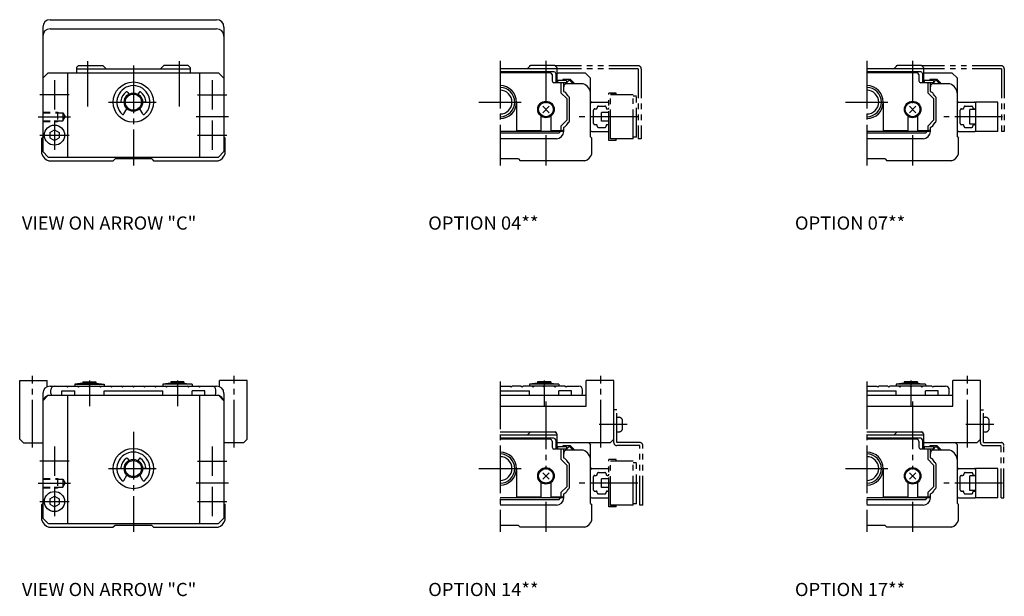
# Model space of a CAD drawing. Extents: x -51 to 483, y -35 to 431.
# Drawn here: x 169 to 438, y -35 to 122 of the extents above; entities that cross this region are included whole.
import ezdxf

# ---------------------------------------------------------------- set-up
doc = ezdxf.new("R2010")
doc.units = 0
for name, pattern in [('CENTER', [17.5, 13, -1.5, 1.5, -1.5]), ('DASHED', [3.5, 2, -1.5]), ('PHANTOM', [15.5, 8, -1.5, 1.5, -1.5, 1.5, -1.5])]:
    doc.linetypes.add(name, pattern=pattern)
doc.layers.get('0').update_dxf_attribs({"linetype": 'CONTINUOUS'})

msp = doc.modelspace()

# ---------------------------------------------------------------- linework, layer by layer
at = {"color": 7, "linetype": 'CONTINUOUS'}
for p, q in [((177.3, 122.5), (222.7, 122.5)), ((175.3, 120.5), (175.3, 86.5)), ((177.3, 120), (222.7, 120)), ((224.7, 120.5), (224.7, 86.5)), ((176.8, 108), (175.3, 106.5)), ((176.8, 108), (223.2, 108)), ((182, 108), (182, 85)), ((184.5, 109.45), (185.05, 110)), ((184.5, 109.45), (184.5, 108)), ((184.5, 109.1), (215.5, 109.1)), ((185.05, 110), (191.7, 110)), ((191.7, 110), (192.6, 109.1)), ((208.3, 110), (207.4, 109.1)), ((214.95, 110), (208.3, 110)), ((215.5, 109.45), (214.95, 110)), ((215.5, 109.45), (215.5, 108)), ((218, 108), (218, 85)), ((223.2, 108), (224.7, 106.5)), ((315.5, 109.1), (300, 109.1)), ((314.7, 108.3), (300, 108.3)), ((313.7, 108), (300, 108)), ((308.3, 110), (307.4, 109.1)), ((314.95, 110), (308.3, 110)), ((314.2, 107.5), (314.2, 105.8)), ((315.5, 109.45), (314.95, 110)), ((315.2, 107.8), (315.2, 105.3)), ((315.5, 109.45), (315.5, 105.3)), ((315.5, 108), (323.2, 108)), ((323.2, 108), (324.7, 106.5)), ((415.5, 109.1), (400, 109.1)), ((414.7, 108.3), (400, 108.3)), ((413.7, 108), (400, 108)), ((408.3, 110), (407.4, 109.1)), ((414.95, 110), (408.3, 110)), ((414.2, 107.5), (414.2, 105.8)), ((415.5, 109.45), (414.95, 110)), ((415.2, 107.8), (415.2, 105.3)), ((415.5, 109.45), (415.5, 105.3)), ((415.5, 108), (423.2, 108)), ((423.2, 108), (424.7, 106.5)), ((318.15, 105.3), (314.7, 105.3)), ((315.65, 105.9), (315.65, 105.3)), ((318.15, 105.9), (315.65, 105.9)), ((316.7, 102.46), (316.7, 105.3)), ((319.17, 106.2), (317.15, 106.2)), ((317.15, 106.2), (317.15, 105.9)), ((317.35, 102.93), (317.35, 105.3)), ((322.64, 105), (317.82, 105)), ((318.15, 105.9), (318.15, 105.3)), ((318.15, 105.3), (318.75, 105.9)), ((319.05, 105.9), (318.75, 105.9)), ((319.05, 105.9), (319.95, 105)), ((319.17, 106.2), (320.16, 105.21)), ((320.16, 105.21), (319.95, 105)), ((324.7, 90.5), (324.7, 106.5)), ((418.15, 105.3), (414.7, 105.3)), ((415.65, 105.9), (415.65, 105.3)), ((418.15, 105.9), (415.65, 105.9)), ((416.7, 102.46), (416.7, 105.3)), ((419.17, 106.2), (417.15, 106.2)), ((417.15, 106.2), (417.15, 105.9)), ((417.35, 102.93), (417.35, 105.3)), ((422.64, 105), (417.82, 105)), ((418.15, 105.9), (418.15, 105.3)), ((418.15, 105.3), (418.75, 105.9)), ((419.05, 105.9), (418.75, 105.9)), ((419.05, 105.9), (419.95, 105)), ((419.17, 106.2), (420.16, 105.21)), ((420.16, 105.21), (419.95, 105)), ((424.7, 90.5), (424.7, 106.5)), ((198.46, 102.67), (198.75, 102.17)), ((201.54, 102.67), (201.25, 102.17)), ((318.2, 100.96), (316.7, 102.46)), ((418.2, 100.96), (416.7, 102.46)), ((196.91, 100), (197.5, 100)), ((203.09, 100), (202.5, 100)), ((304.5, 100), (304.5, 92.2)), ((318.2, 100.96), (318.2, 95.04)), ((318.53, 101.62), (318.47, 101.69)), ((318.53, 101.62), (318.55, 101.62)), ((318.85, 101.32), (318.85, 94.68)), ((404.5, 100), (404.5, 92.2)), ((418.2, 100.96), (418.2, 95.04)), ((418.53, 101.62), (418.47, 101.69)), ((418.53, 101.62), (418.55, 101.62)), ((418.85, 101.32), (418.85, 94.68)), ((197.41, 96.76), (198.25, 98.21)), ((202.59, 96.76), (201.75, 98.21)), ((311.62, 98.88), (313.38, 97.12)), ((311.62, 97.12), (313.38, 98.88)), ((411.62, 98.88), (413.38, 97.12)), ((411.62, 97.12), (413.38, 98.88)), ((311.15, 96.2), (311.15, 92.2)), ((313.85, 96.2), (313.85, 92.2)), ((318.2, 95.04), (316.7, 93.54)), ((318.53, 94.38), (318.47, 94.31)), ((318.53, 94.38), (318.55, 94.38)), ((411.15, 96.2), (411.15, 92.2)), ((413.85, 96.2), (413.85, 92.2)), ((418.2, 95.04), (416.7, 93.54)), ((418.53, 94.38), (418.47, 94.31)), ((418.53, 94.38), (418.55, 94.38)), ((177.25, 91.72), (178.5, 92.44)), ((177.25, 91.72), (177.25, 90.28)), ((178.5, 92.44), (179.75, 91.72)), ((179.75, 91.72), (179.75, 90.28)), ((316.9, 92), (300, 92)), ((316, 91.5), (300, 91.5)), ((311.15, 92.2), (304.5, 92.2)), ((316.85, 92.2), (313.85, 92.2)), ((316, 91.5), (316.5, 92)), ((316.7, 92.2), (316.7, 93.54)), ((316.9, 92), (317.2, 92.3)), ((317.2, 92.34), (317.2, 92.3)), ((317.35, 92), (317.35, 93.07)), ((416.9, 92), (400, 92)), ((416, 91.5), (400, 91.5)), ((411.15, 92.2), (404.5, 92.2)), ((416.85, 92.2), (413.85, 92.2)), ((416, 91.5), (416.5, 92)), ((416.7, 92.2), (416.7, 93.54)), ((416.9, 92), (417.2, 92.3)), ((417.2, 92.34), (417.2, 92.3)), ((417.35, 92), (417.35, 93.07)), ((175, 85.91), (175, 90.2)), ((175.3, 90.5), (175.01, 90.21)), ((177.25, 90.28), (178.5, 89.56)), ((178.5, 89.56), (179.75, 90.28)), ((224.7, 90.5), (225, 90.2)), ((225, 85.91), (225, 90.2)), ((315.35, 90), (300, 90)), ((324.7, 90.5), (325, 90.2)), ((325, 85.91), (325, 90.2)), ((415.35, 90), (400, 90)), ((424.7, 90.5), (425, 90.2)), ((425, 85.91), (425, 90.2)), ((176.8, 85), (175.3, 86.5)), ((223.2, 85), (224.7, 86.5)), ((176.8, 85), (223.2, 85)), ((176.91, 84), (194.5, 84)), ((195, 84.5), (194.5, 84)), ((205, 84.5), (195, 84.5)), ((205, 84.5), (205.5, 84)), ((205.5, 84), (223.09, 84)), ((305, 84.5), (300, 84.5)), ((305, 84.5), (305.5, 84)), ((323.09, 84), (305.5, 84)), ((405, 84.5), (400, 84.5)), ((405, 84.5), (405.5, 84)), ((423.09, 84), (405.5, 84)), ((169, 8), (169, 24)), ((169, 24), (176.5, 24)), ((176.5, 22.33), (176.5, 24)), ((177.3, 22.5), (222.7, 22.5)), ((182, 22.2), (181.7, 22.5)), ((182, 22.2), (182.3, 22.5)), ((186.2, 23.3), (184, 23.05)), ((184, 23.05), (184, 22.5)), ((184, 23.05), (192, 23.05)), ((185, 22.2), (184.7, 22.5)), ((185, 22.2), (185.3, 22.5)), ((186.2, 23.7), (186.2, 23.3)), ((186.2, 23.7), (189.8, 23.7)), ((186.2, 23.3), (189.8, 23.3)), ((188, 22.2), (187.7, 22.5)), ((188, 22.2), (188.3, 22.5)), ((189.8, 23.7), (189.8, 23.3)), ((189.8, 23.3), (192, 23.05)), ((191, 22.2), (190.7, 22.5)), ((191, 22.2), (191.3, 22.5)), ((192, 23.05), (192, 22.5)), ((194, 22.2), (193.7, 22.5)), ((194, 22.2), (194.3, 22.5)), ((197, 22.2), (196.7, 22.5)), ((197, 22.2), (197.3, 22.5)), ((200, 22.2), (199.7, 22.5)), ((200, 22.2), (200.3, 22.5)), ((203, 22.2), (202.7, 22.5)), ((203, 22.2), (203.3, 22.5)), ((206, 22.2), (205.7, 22.5)), ((206, 22.2), (206.3, 22.5)), ((210.2, 23.3), (208, 23.05)), ((216, 23.05), (208, 23.05)), ((208, 23.05), (208, 22.5)), ((209, 22.2), (208.7, 22.5)), ((209, 22.2), (209.3, 22.5)), ((213.8, 23.7), (210.2, 23.7)), ((210.2, 23.7), (210.2, 23.3)), ((213.8, 23.3), (210.2, 23.3)), ((212, 22.2), (211.7, 22.5)), ((212, 22.2), (212.3, 22.5)), ((213.8, 23.7), (213.8, 23.3)), ((213.8, 23.3), (216, 23.05)), ((215, 22.2), (214.7, 22.5)), ((215, 22.2), (215.3, 22.5)), ((216, 23.05), (216, 22.5)), ((223.5, 22.33), (223.5, 24)), ((231, 24), (223.5, 24)), ((231, 8), (231, 24)), ((300, 22.2), (300.3, 22.5)), ((300.3, 22.5), (302.7, 22.5)), ((303, 22.2), (302.7, 22.5)), ((303, 22.2), (303.3, 22.5)), ((305.7, 22.5), (303.3, 22.5)), ((306, 22.2), (305.7, 22.5)), ((306, 22.2), (306.3, 22.5)), ((317.7, 22.5), (306.3, 22.5)), ((310.2, 23.3), (308, 23.05)), ((316, 23.05), (308, 23.05)), ((308, 23.05), (308, 22.5)), ((309, 22.2), (308.7, 22.5)), ((309, 22.2), (309.3, 22.5)), ((313.8, 23.7), (310.2, 23.7)), ((310.2, 23.7), (310.2, 23.3)), ((313.8, 23.3), (310.2, 23.3)), ((312, 22.2), (311.7, 22.5)), ((312, 22.2), (312.3, 22.5)), ((313.8, 23.7), (313.8, 23.3)), ((313.8, 23.3), (316, 23.05)), ((315, 22.2), (314.7, 22.5)), ((315, 22.2), (315.3, 22.5)), ((316, 23.05), (316, 22.5)), ((323.5, 17), (323.5, 24)), ((331, 24), (323.5, 24)), ((331, 8), (331, 24)), ((400, 22.2), (400.3, 22.5)), ((400.3, 22.5), (402.7, 22.5)), ((403, 22.2), (402.7, 22.5)), ((403, 22.2), (403.3, 22.5)), ((405.7, 22.5), (403.3, 22.5)), ((406, 22.2), (405.7, 22.5)), ((406, 22.2), (406.3, 22.5)), ((417.7, 22.5), (406.3, 22.5)), ((410.2, 23.3), (408, 23.05)), ((416, 23.05), (408, 23.05)), ((408, 23.05), (408, 22.5)), ((409, 22.2), (408.7, 22.5)), ((409, 22.2), (409.3, 22.5)), ((413.8, 23.7), (410.2, 23.7)), ((410.2, 23.7), (410.2, 23.3)), ((413.8, 23.3), (410.2, 23.3)), ((412, 22.2), (411.7, 22.5)), ((412, 22.2), (412.3, 22.5)), ((413.8, 23.7), (413.8, 23.3)), ((413.8, 23.3), (416, 23.05)), ((415, 22.2), (414.7, 22.5)), ((415, 22.2), (415.3, 22.5)), ((416, 23.05), (416, 22.5)), ((423.5, 17), (423.5, 24)), ((431, 24), (423.5, 24)), ((431, 8), (431, 24)), ((175.3, 20.5), (175.3, -13.5)), ((176.8, 20), (175.3, 18.5)), ((176.8, 20), (223.2, 20)), ((182, 20), (182, -15)), ((218, 20), (218, -15)), ((223.2, 20), (224.7, 18.5)), ((224.7, 20.5), (224.7, -13.5)), ((300, 20), (323.5, 20)), ((400, 20), (423.5, 20)), ((300, 17), (323.5, 17)), ((400, 17), (423.5, 17)), ((300, 10), (315, 10)), ((315.5, 9.1), (300, 9.1)), ((314.7, 8.3), (300, 8.3)), ((308.3, 10), (307.4, 9.1)), ((315.5, 9.45), (314.95, 10)), ((315.5, 9.5), (315.5, 5.3)), ((400, 10), (415, 10)), ((415.5, 9.1), (400, 9.1)), ((414.7, 8.3), (400, 8.3)), ((408.3, 10), (407.4, 9.1)), ((415.5, 9.45), (414.95, 10)), ((415.5, 9.5), (415.5, 5.3)), ((169, 8), (170, 7)), ((170, 7), (175.3, 7)), ((230, 7), (224.7, 7)), ((231, 8), (230, 7)), ((313.7, 8), (300, 8)), ((314.2, 7.5), (314.2, 5.8)), ((315.2, 7.8), (315.2, 5.3)), ((330, 7), (315.5, 7)), ((315.65, 5.9), (315.65, 5.3)), ((318.15, 5.9), (315.65, 5.9)), ((319.17, 6.2), (317.15, 6.2)), ((317.15, 6.2), (317.15, 5.9)), ((318.15, 5.9), (318.15, 5.3)), ((318.15, 5.3), (318.75, 5.9)), ((319.05, 5.9), (318.75, 5.9)), ((319.05, 5.9), (319.95, 5)), ((319.17, 6.2), (320.16, 5.21)), ((324.2, 7), (324.7, 6.5)), ((324.7, -9.5), (324.7, 6.5)), ((331, 8), (330, 7)), ((413.7, 8), (400, 8)), ((414.2, 7.5), (414.2, 5.8)), ((415.2, 7.8), (415.2, 5.3)), ((430, 7), (415.5, 7)), ((415.65, 5.9), (415.65, 5.3)), ((418.15, 5.9), (415.65, 5.9)), ((419.17, 6.2), (417.15, 6.2)), ((417.15, 6.2), (417.15, 5.9)), ((418.15, 5.9), (418.15, 5.3)), ((418.15, 5.3), (418.75, 5.9)), ((419.05, 5.9), (418.75, 5.9)), ((419.05, 5.9), (419.95, 5)), ((419.17, 6.2), (420.16, 5.21)), ((424.2, 7), (424.7, 6.5)), ((424.7, -9.5), (424.7, 6.5)), ((431, 8), (430, 7)), ((318.15, 5.3), (314.7, 5.3)), ((316.7, 2.46), (316.7, 5.3)), ((317.35, 2.93), (317.35, 5.3)), ((322.64, 5), (317.82, 5)), ((320.16, 5.21), (319.95, 5)), ((418.15, 5.3), (414.7, 5.3)), ((416.7, 2.46), (416.7, 5.3)), ((417.35, 2.93), (417.35, 5.3)), ((422.64, 5), (417.82, 5)), ((420.16, 5.21), (419.95, 5)), ((196.91, 0), (197.5, 0)), ((198.46, 2.67), (198.75, 2.17)), ((201.54, 2.67), (201.25, 2.17)), ((203.09, 0), (202.5, 0)), ((304.5, 0), (304.5, -7.8)), ((318.2, 0.96), (316.7, 2.46)), ((318.2, 0.96), (318.2, -4.96)), ((318.53, 1.62), (318.47, 1.69)), ((318.53, 1.62), (318.55, 1.62)), ((318.85, 1.32), (318.85, -5.32)), ((404.5, 0), (404.5, -7.8)), ((418.2, 0.96), (416.7, 2.46)), ((418.2, 0.96), (418.2, -4.96)), ((418.53, 1.62), (418.47, 1.69)), ((418.53, 1.62), (418.55, 1.62)), ((418.85, 1.32), (418.85, -5.32)), ((197.41, -3.24), (198.25, -1.79)), ((202.59, -3.24), (201.75, -1.79)), ((311.62, -1.12), (313.38, -2.88)), ((311.62, -2.88), (313.38, -1.12)), ((411.62, -1.12), (413.38, -2.88)), ((411.62, -2.88), (413.38, -1.12)), ((311.15, -3.8), (311.15, -7.8)), ((313.85, -3.8), (313.85, -7.8)), ((318.2, -4.96), (316.7, -6.46)), ((411.15, -3.8), (411.15, -7.8)), ((413.85, -3.8), (413.85, -7.8)), ((418.2, -4.96), (416.7, -6.46)), ((177.25, -8.28), (178.5, -7.56)), ((178.5, -7.56), (179.75, -8.28)), ((316.9, -8), (300, -8)), ((311.15, -7.8), (304.5, -7.8)), ((316.85, -7.8), (313.85, -7.8)), ((316, -8.5), (316.5, -8)), ((316.7, -7.8), (316.7, -6.46)), ((316.9, -8), (317.2, -7.7)), ((317.2, -7.66), (317.2, -7.7)), ((317.35, -8), (317.35, -6.93)), ((318.53, -5.62), (318.47, -5.69)), ((318.53, -5.62), (318.55, -5.62)), ((416.9, -8), (400, -8)), ((411.15, -7.8), (404.5, -7.8)), ((416.85, -7.8), (413.85, -7.8)), ((416, -8.5), (416.5, -8)), ((416.7, -7.8), (416.7, -6.46)), ((416.9, -8), (417.2, -7.7)), ((417.2, -7.66), (417.2, -7.7)), ((417.35, -8), (417.35, -6.93)), ((418.53, -5.62), (418.47, -5.69)), ((418.53, -5.62), (418.55, -5.62)), ((175, -14.09), (175, -9.8)), ((175.3, -9.5), (175.01, -9.79)), ((177.25, -8.28), (177.25, -9.72)), ((177.25, -9.72), (178.5, -10.44)), ((178.5, -10.44), (179.75, -9.72)), ((179.75, -8.28), (179.75, -9.72)), ((224.7, -9.5), (225, -9.8)), ((225, -14.09), (225, -9.8)), ((316, -8.5), (300, -8.5)), ((315.35, -10), (300, -10)), ((324.7, -9.5), (325, -9.8)), ((325, -14.09), (325, -9.8)), ((416, -8.5), (400, -8.5)), ((415.35, -10), (400, -10)), ((424.7, -9.5), (425, -9.8)), ((425, -14.09), (425, -9.8)), ((176.8, -15), (175.3, -13.5)), ((176.8, -15), (223.2, -15)), ((176.91, -16), (194.5, -16)), ((195, -15.5), (194.5, -16)), ((205, -15.5), (195, -15.5)), ((205, -15.5), (205.5, -16)), ((205.5, -16), (223.09, -16)), ((223.2, -15), (224.7, -13.5)), ((305, -15.5), (300, -15.5)), ((305, -15.5), (305.5, -16)), ((323.09, -16), (305.5, -16)), ((405, -15.5), (400, -15.5)), ((405, -15.5), (405.5, -16)), ((423.09, -16), (405.5, -16))]:
    msp.add_line(p, q, dxfattribs=at)
at = {"color": 7, "linetype": 'CENTER'}
for p, q in [((187.5, 111.16), (187.5, 98.77)), ((212.5, 111.16), (212.5, 98.77)), ((300, 111.27), (300, 82.73)), ((312.5, 111.27), (312.5, 99.71)), ((400, 111.27), (400, 82.73)), ((412.5, 111.27), (412.5, 99.71)), ((200, 110), (200, 82.73)), ((178.5, 106.02), (178.5, 97.98)), ((221.5, 106.02), (221.5, 97.98)), ((182.52, 102), (174.48, 102)), ((193.23, 100), (206.77, 100)), ((217.48, 102), (225.52, 102)), ((294.23, 100), (305.77, 100)), ((394.23, 100), (405.77, 100)), ((174.03, 96), (182.88, 96)), ((178.5, 95.02), (178.5, 86.98)), ((225.97, 96), (217.12, 96)), ((221.5, 95.02), (221.5, 86.98)), ((337.57, 96), (320.7, 96)), ((436.97, 96), (420.7, 96)), ((174.48, 91), (182.52, 91)), ((217.48, 91), (225.52, 91)), ((312.5, 90.94), (312.5, 82.73)), ((412.5, 90.94), (412.5, 82.73)), ((172.5, 5.73), (172.5, 25.27)), ((227.5, 5.73), (227.5, 25.27)), ((327.5, 5.73), (327.5, 25.27)), ((427.5, 5.73), (427.5, 25.27)), ((300, 23.77), (300, -17.27)), ((400, 23.77), (400, -17.27)), ((312.5, 18.27), (312.5, -0.29)), ((412.5, 18.27), (412.5, -0.29)), ((334.67, 12), (327, 12)), ((434.67, 12), (427, 12)), ((200, 10), (200, -17.27)), ((178.5, 6.02), (178.5, -2.02)), ((221.5, 6.02), (221.5, -2.02)), ((182.52, 2), (174.48, 2)), ((193.23, 0), (206.77, 0)), ((217.48, 2), (225.52, 2)), ((294.23, 0), (305.77, 0)), ((394.23, 0), (405.77, 0)), ((174.03, -4), (182.88, -4)), ((178.5, -4.98), (178.5, -13.02)), ((225.97, -4), (217.12, -4)), ((221.5, -4.98), (221.5, -13.02)), ((337.57, -4), (320.7, -4)), ((436.97, -4), (420.7, -4)), ((174.48, -9), (182.52, -9)), ((217.48, -9), (225.52, -9)), ((312.5, -9.06), (312.5, -17.27)), ((412.5, -9.06), (412.5, -17.27))]:
    msp.add_line(p, q, dxfattribs=at)
at = {"color": 7, "linetype": 'PHANTOM'}
for p, q in [((308, 109.9), (308, 109.7)), ((308.2, 109.9), (308, 109.9)), ((337.7, 109.9), (315.05, 109.9)), ((337.7, 109.1), (315.5, 109.1)), ((337.7, 109.1), (337.7, 90)), ((338.5, 109.1), (338.5, 90)), ((408, 109.9), (408, 109.7)), ((408.2, 109.9), (408, 109.9)), ((436.7, 109.9), (415.05, 109.9)), ((436.7, 109.1), (415.5, 109.1)), ((436.7, 109.1), (436.7, 92)), ((437.5, 109.1), (437.5, 92)), ((329.7, 89.55), (329.7, 102.45)), ((331.7, 102.45), (329.7, 102.45)), ((330.1, 89.95), (330.1, 102.05)), ((331.7, 102.05), (330.1, 102.05)), ((331.7, 102.05), (331.7, 102.45)), ((325, 100), (329.4, 100)), ((336.3, 102), (330.1, 102)), ((336.3, 90), (336.3, 102)), ((337.2, 101.6), (336.3, 101.6)), ((337.2, 90.4), (337.2, 101.6)), ((425, 100), (429.4, 100)), ((429.7, 92), (429.7, 100)), ((435.7, 100), (429.7, 100)), ((435.7, 92), (435.7, 100)), ((325.5, 94.15), (325.5, 97.85)), ((325.8, 98.15), (326.2, 98.15)), ((326.5, 98.6), (326.5, 98.45)), ((326.8, 98.9), (328.6, 98.9)), ((327.7, 94.8), (327.7, 97.2)), ((329.7, 97.2), (327.7, 97.2)), ((328.9, 98.6), (328.9, 98.45)), ((329.2, 98.15), (329.4, 98.15)), ((425.5, 94.15), (425.5, 97.85)), ((425.8, 98.15), (426.2, 98.15)), ((426.5, 98.6), (426.5, 98.45)), ((426.8, 98.9), (428.6, 98.9)), ((428.1, 94), (428.1, 98)), ((429.7, 98), (428.1, 98)), ((428.9, 98.6), (428.9, 98.45)), ((429.2, 98.15), (429.4, 98.15)), ((329.7, 94.8), (327.7, 94.8)), ((429.7, 94), (428.1, 94)), ((325, 92), (329.4, 92)), ((325.8, 93.85), (326.2, 93.85)), ((326.5, 93.4), (326.5, 93.55)), ((326.8, 93.1), (328.6, 93.1)), ((328.9, 93.4), (328.9, 93.55)), ((329.2, 93.85), (329.4, 93.85)), ((425, 92), (429.4, 92)), ((425.8, 93.85), (426.2, 93.85)), ((426.5, 93.4), (426.5, 93.55)), ((426.8, 93.1), (428.6, 93.1)), ((428.9, 93.4), (428.9, 93.55)), ((429.2, 93.85), (429.4, 93.85)), ((435.7, 92), (429.7, 92)), ((437.5, 92), (436.7, 92)), ((331.7, 89.55), (329.7, 89.55)), ((336.3, 90), (330.1, 90)), ((331.7, 89.95), (330.1, 89.95)), ((331.7, 89.55), (331.7, 89.95)), ((337.2, 90.4), (336.3, 90.4)), ((338.5, 90), (337.7, 90)), ((331.8, 16), (331, 16)), ((331.8, 7.1), (331.8, 16)), ((331.8, 14), (332.4, 14)), ((431, 16), (431.8, 16)), ((431.8, 7.1), (431.8, 16)), ((431.8, 14), (432.4, 14)), ((333.4, 11), (333.4, 13)), ((433.4, 11), (433.4, 13)), ((331.8, 10), (332.4, 10)), ((431.8, 10), (432.4, 10)), ((331, 7.1), (331, 8)), ((338.1, 7.1), (331.8, 7.1)), ((338.1, 6.3), (331.8, 6.3)), ((338.1, -10), (338.1, 6.3)), ((338.9, -10), (338.9, 6.3)), ((431, 7.1), (431, 8)), ((431.8, 7.1), (436.6, 7.1)), ((431.8, 6.3), (436.6, 6.3)), ((436.6, -8), (436.6, 6.3)), ((437.4, -8), (437.4, 6.3)), ((329.7, -10.45), (329.7, 2.45)), ((331.7, 2.45), (329.7, 2.45)), ((330.1, -10.05), (330.1, 2.05)), ((331.7, 2.05), (330.1, 2.05)), ((336.3, 2), (330.1, 2)), ((331.7, 2.05), (331.7, 2.45)), ((336.3, -10), (336.3, 2)), ((337.2, 1.6), (336.3, 1.6)), ((337.2, -9.6), (337.2, 1.6)), ((325, 0), (329.4, 0)), ((325.5, -5.85), (325.5, -2.15)), ((325.8, -1.85), (326.2, -1.85)), ((326.5, -1.4), (326.5, -1.55)), ((326.8, -1.1), (328.6, -1.1)), ((328.9, -1.4), (328.9, -1.55)), ((329.2, -1.85), (329.4, -1.85)), ((425, 0), (429.4, 0)), ((425.5, -5.85), (425.5, -2.15)), ((425.8, -1.85), (426.2, -1.85)), ((426.5, -1.4), (426.5, -1.55)), ((426.8, -1.1), (428.6, -1.1)), ((428.1, -6), (428.1, -2)), ((429.7, -2), (428.1, -2)), ((428.9, -1.4), (428.9, -1.55)), ((429.2, -1.85), (429.4, -1.85)), ((429.7, -8), (429.7, 0)), ((435.7, 0), (429.7, 0)), ((435.7, -8), (435.7, 0)), ((327.7, -5.2), (327.7, -2.8)), ((329.7, -2.8), (327.7, -2.8)), ((329.7, -5.2), (327.7, -5.2)), ((325, -8), (329.4, -8)), ((325.8, -6.15), (326.2, -6.15)), ((326.5, -6.6), (326.5, -6.45)), ((326.8, -6.9), (328.6, -6.9)), ((328.9, -6.6), (328.9, -6.45)), ((329.2, -6.15), (329.4, -6.15)), ((425, -8), (429.4, -8)), ((425.8, -6.15), (426.2, -6.15)), ((426.5, -6.6), (426.5, -6.45)), ((426.8, -6.9), (428.6, -6.9)), ((429.7, -6), (428.1, -6)), ((428.9, -6.6), (428.9, -6.45)), ((429.2, -6.15), (429.4, -6.15)), ((435.7, -8), (429.7, -8)), ((436.6, -8), (437.4, -8)), ((331.7, -10.45), (329.7, -10.45)), ((336.3, -10), (330.1, -10)), ((331.7, -10.05), (330.1, -10.05)), ((331.7, -10.45), (331.7, -10.05)), ((337.2, -9.6), (336.3, -9.6)), ((338.9, -10), (338.1, -10))]:
    msp.add_line(p, q, dxfattribs=at)
at = {"color": 7, "linetype": 'DASHED'}
for p, q in [((175.3, 97.3), (179.3, 97.3)), ((175.3, 97.07), (180.8, 97.07)), ((179.3, 97.3), (179.7, 97.07)), ((179.3, 97.3), (179.3, 94.7)), ((180.8, 97.07), (180.8, 94.93)), ((180.8, 97.07), (181.42, 96)), ((175.3, 94.93), (180.8, 94.93)), ((175.3, 94.7), (179.3, 94.7)), ((179.3, 94.7), (179.7, 94.93)), ((180.8, 94.93), (181.42, 96)), ((175.3, -2.7), (179.3, -2.7)), ((175.3, -2.93), (180.8, -2.93)), ((175.3, -5.07), (180.8, -5.07)), ((175.3, -5.3), (179.3, -5.3)), ((179.3, -2.7), (179.3, -5.3)), ((179.3, -2.7), (179.7, -2.93)), ((179.3, -5.3), (179.7, -5.07)), ((180.8, -2.93), (181.42, -4)), ((180.8, -2.93), (180.8, -5.07)), ((180.8, -5.07), (181.42, -4))]:
    msp.add_line(p, q, dxfattribs=at)
at = {"color": 4, "linetype": 'CONTINUOUS'}
for p, q in [((177.5, 20.5), (177.5, 21.5)), ((218, 22.2), (217.7, 22.5)), ((218, 22.2), (218.3, 22.5)), ((222.5, 20.5), (222.5, 21.5)), ((318, 22.2), (317.7, 22.5)), ((318, 22.2), (318.3, 22.5)), ((318.3, 22.5), (321.5, 22.5)), ((322.5, 20.5), (322.5, 21.5)), ((418, 22.2), (417.7, 22.5)), ((418, 22.2), (418.3, 22.5)), ((418.3, 22.5), (421.5, 22.5)), ((422.5, 20.5), (422.5, 21.5)), ((180.5, 20), (180.5, 21.2)), ((180.5, 21.2), (184, 21.2)), ((184, 20), (184, 21.2)), ((192, 21.2), (208, 21.2)), ((192, 20), (192, 21.2)), ((208, 20), (208, 21.2)), ((219.5, 21.2), (216, 21.2)), ((216, 20), (216, 21.2)), ((219.5, 20), (219.5, 21.2)), ((300, 21.2), (308, 21.2)), ((308, 20), (308, 21.2)), ((319.5, 21.2), (316, 21.2)), ((316, 20), (316, 21.2)), ((319.5, 20), (319.5, 21.2)), ((400, 21.2), (408, 21.2)), ((408, 20), (408, 21.2)), ((419.5, 21.2), (416, 21.2)), ((416, 20), (416, 21.2)), ((419.5, 20), (419.5, 21.2))]:
    msp.add_line(p, q, dxfattribs=at)
at = {"color": 3, "linetype": 'CENTER'}
for p, q in [((188, 24), (188, 17)), ((212, 24), (212, 17)), ((312, 24), (312, 17)), ((412, 24), (412, 17))]:
    msp.add_line(p, q, dxfattribs=at)
at = {"color": 7, "linetype": 'CONTINUOUS'}
for centre, radius in [((200, 100), 5.5), ((200, 100), 2.5), ((200, 100), 2.2), ((312.5, 98), 2.25), ((312.5, 98), 2), ((412.5, 98), 2.25), ((412.5, 98), 2), ((178.5, 91), 2.75), ((200, 0), 5.5), ((200, 0), 2.5), ((200, 0), 2.2), ((312.5, -2), 2.25), ((412.5, -2), 2.25), ((312.5, -2), 2), ((412.5, -2), 2), ((178.5, -9), 2.75)]:
    msp.add_circle(centre, radius, dxfattribs=at)
for centre, radius, start, end in [((177.3, 120.5), 2, 90, 180), ((222.7, 120.5), 2, 0, 90), ((177.3, 118), 2, 90, 180), ((222.7, 118), 2, 0, 90), ((313.7, 107.5), 0.5, 0, 90), ((314.7, 107.8), 0.5, 360, 90), ((413.7, 107.5), 0.5, 0, 90), ((414.7, 107.8), 0.5, 360, 90), ((314.7, 105.8), 0.5, 180, 270), ((318.35, 104.15), 1, 121.7885, 180), ((321.7, 102.15), 3, 0, 71.8051), ((414.7, 105.8), 0.5, 180, 270), ((418.35, 104.15), 1, 121.7885, 180), ((421.7, 102.15), 3, 0, 71.8051), ((200, 100), 4.5, 312.6932, 227.3068), ((200, 100), 3.4, 125.5534, 174.4465), ((198.2, 102.52), 0.3, 30, 125.5534), ((201.8, 102.52), 0.3, 54.4466, 150), ((200, 100), 3.4, 5.5534, 54.4466), ((300, 100), 4.5, 270, 90), ((300, 100), 4, 270, 90), ((300, 100), 3.24, 270, 90), ((318.35, 102.93), 1, 180, 184.5925), ((316.94, 101.44), 1.47, 17.61, 73.7819), ((400, 100), 4.5, 270, 90), ((400, 100), 4, 270, 90), ((400, 100), 3.24, 270, 90), ((418.35, 102.93), 1, 180, 184.5925), ((416.94, 101.44), 1.47, 17.61, 73.7819), ((196.91, 100.3), 0.3, 174.4465, 270), ((203.09, 100.3), 0.3, 270, 5.5534), ((318.82, 102.04), 0.5, 197.61, 225), ((318.55, 101.32), 0.3, 0, 90), ((418.82, 102.04), 0.5, 197.61, 225), ((418.55, 101.32), 0.3, 0, 90), ((197.15, 96.91), 0.3, 227.3069, 330), ((202.85, 96.91), 0.3, 210, 312.6932), ((316.94, 94.56), 1.47, 286.2181, 342.39), ((318.82, 93.96), 0.5, 135, 162.39), ((318.55, 94.68), 0.3, 270, 0), ((416.94, 94.56), 1.47, 286.2181, 342.39), ((418.82, 93.96), 0.5, 135, 162.39), ((418.55, 94.68), 0.3, 270, 0), ((315.35, 92), 2, 270, 0), ((316.85, 92.7), 0.5, 270, 0), ((318.35, 93.07), 1, 175.408, 180), ((325, 92.3), 0.3, 180, 270), ((415.35, 92), 2, 270, 0), ((416.85, 92.7), 0.5, 270, 0), ((418.35, 93.07), 1, 175.408, 180), ((425, 92.3), 0.3, 180, 270), ((177.85, 86.85), 3, 198.1949, 251.8052), ((222.15, 86.85), 3, 288.1949, 341.8051), ((322.15, 86.85), 3, 288.1949, 341.8051), ((422.15, 86.85), 3, 288.1949, 341.8051), ((177.3, 20.5), 2, 90, 180), ((222.7, 20.5), 2, 0, 90), ((177.3, 18), 2, 107.1145, 162.8855), ((222.7, 18), 2, 17.119, 72.881), ((314.7, 7.8), 0.5, 360, 90), ((315, 9.5), 0.5, 0, 90), ((414.7, 7.8), 0.5, 360, 90), ((415, 9.5), 0.5, 0, 90), ((313.7, 7.5), 0.5, 0, 90), ((314.7, 5.8), 0.5, 180, 270), ((413.7, 7.5), 0.5, 0, 90), ((414.7, 5.8), 0.5, 180, 270), ((200, 0), 4.5, 312.6932, 227.3068), ((200, 0), 3.4, 125.5534, 174.4465), ((198.2, 2.52), 0.3, 30, 125.5534), ((201.8, 2.52), 0.3, 54.4466, 150), ((200, 0), 3.4, 5.5534, 54.4466), ((300, 0), 4.5, 270, 90), ((300, 0), 4, 270, 90), ((300, 0), 3.24, 270, 90), ((318.35, 4.15), 1, 121.7885, 180), ((318.35, 2.93), 1, 180, 184.5925), ((316.94, 1.44), 1.47, 17.61, 73.7819), ((321.7, 2.15), 3, 0, 71.8051), ((400, 0), 4.5, 270, 90), ((400, 0), 4, 270, 90), ((400, 0), 3.24, 270, 90), ((418.35, 4.15), 1, 121.7885, 180), ((418.35, 2.93), 1, 180, 184.5925), ((416.94, 1.44), 1.47, 17.61, 73.7819), ((421.7, 2.15), 3, 0, 71.8051), ((196.91, 0.3), 0.3, 174.4465, 270), ((203.09, 0.3), 0.3, 270, 5.5534), ((318.82, 2.04), 0.5, 197.61, 225), ((318.55, 1.32), 0.3, 0, 90), ((418.82, 2.04), 0.5, 197.61, 225), ((418.55, 1.32), 0.3, 0, 90), ((197.15, -3.09), 0.3, 227.3069, 330), ((202.85, -3.09), 0.3, 210, 312.6932), ((318.55, -5.32), 0.3, 270, 0), ((418.55, -5.32), 0.3, 270, 0), ((315.35, -8), 2, 270, 0), ((316.85, -7.3), 0.5, 270, 0), ((316.94, -5.44), 1.47, 286.2181, 342.39), ((318.35, -6.93), 1, 175.408, 180), ((318.82, -6.04), 0.5, 135, 162.39), ((325, -7.7), 0.3, 180, 270), ((415.35, -8), 2, 270, 0), ((416.85, -7.3), 0.5, 270, 0), ((416.94, -5.44), 1.47, 286.2181, 342.39), ((418.35, -6.93), 1, 175.408, 180), ((418.82, -6.04), 0.5, 135, 162.39), ((425, -7.7), 0.3, 180, 270), ((177.85, -13.15), 3, 198.1949, 251.8052), ((222.15, -13.15), 3, 288.1949, 341.8051), ((322.15, -13.15), 3, 288.1949, 341.8051), ((422.15, -13.15), 3, 288.1949, 341.8051)]:
    msp.add_arc(centre, radius, start, end, dxfattribs=at)
at = {"color": 7, "linetype": 'PHANTOM'}
for centre, radius, start, end in [((337.7, 109.1), 0.8, 0, 90), ((436.7, 109.1), 0.8, 0, 90), ((325, 99.7), 0.3, 90, 180), ((329.4, 99.7), 0.3, 360, 90), ((425, 99.7), 0.3, 90, 180), ((429.4, 99.7), 0.3, 360, 90), ((325.8, 97.85), 0.3, 90, 180), ((326.2, 98.45), 0.3, 270, 0), ((326.8, 98.6), 0.3, 90, 180), ((328.6, 98.6), 0.3, 360, 90), ((329.2, 98.45), 0.3, 180, 270), ((329.4, 98.45), 0.3, 270, 0), ((425.8, 97.85), 0.3, 90, 180), ((426.2, 98.45), 0.3, 270, 0), ((426.8, 98.6), 0.3, 90, 180), ((428.6, 98.6), 0.3, 360, 90), ((429.2, 98.45), 0.3, 180, 270), ((429.4, 98.45), 0.3, 270, 0), ((325.8, 94.15), 0.3, 180, 270), ((425.8, 94.15), 0.3, 180, 270), ((326.2, 93.55), 0.3, 360, 90), ((326.8, 93.4), 0.3, 180, 270), ((328.6, 93.4), 0.3, 270, 0), ((329.2, 93.55), 0.3, 90, 180), ((329.4, 93.55), 0.3, 360, 90), ((329.4, 92.3), 0.3, 270, 0), ((426.2, 93.55), 0.3, 360, 90), ((426.8, 93.4), 0.3, 180, 270), ((428.6, 93.4), 0.3, 270, 0), ((429.2, 93.55), 0.3, 90, 180), ((429.4, 93.55), 0.3, 360, 90), ((429.4, 92.3), 0.3, 270, 0), ((332.4, 13), 1, 0, 90), ((432.4, 13), 1, 0, 90), ((332.4, 11), 1, 270, 0), ((432.4, 11), 1, 270, 0), ((331.8, 7.1), 0.8, 180, 270), ((338.1, 6.3), 0.8, 0, 90), ((431.8, 7.1), 0.8, 180, 270), ((436.6, 6.3), 0.8, 0, 90), ((325, -0.3), 0.3, 90, 180), ((325.8, -2.15), 0.3, 90, 180), ((326.2, -1.55), 0.3, 270, 0), ((326.8, -1.4), 0.3, 90, 180), ((328.6, -1.4), 0.3, 360, 90), ((329.2, -1.55), 0.3, 180, 270), ((329.4, -0.3), 0.3, 360, 90), ((329.4, -1.55), 0.3, 270, 0), ((425, -0.3), 0.3, 90, 180), ((425.8, -2.15), 0.3, 90, 180), ((426.2, -1.55), 0.3, 270, 0), ((426.8, -1.4), 0.3, 90, 180), ((428.6, -1.4), 0.3, 360, 90), ((429.2, -1.55), 0.3, 180, 270), ((429.4, -0.3), 0.3, 360, 90), ((429.4, -1.55), 0.3, 270, 0), ((325.8, -5.85), 0.3, 180, 270), ((326.2, -6.45), 0.3, 360, 90), ((326.8, -6.6), 0.3, 180, 270), ((328.6, -6.6), 0.3, 270, 0), ((329.2, -6.45), 0.3, 90, 180), ((329.4, -6.45), 0.3, 360, 90), ((329.4, -7.7), 0.3, 270, 0), ((425.8, -5.85), 0.3, 180, 270), ((426.2, -6.45), 0.3, 360, 90), ((426.8, -6.6), 0.3, 180, 270), ((428.6, -6.6), 0.3, 270, 0), ((429.2, -6.45), 0.3, 90, 180), ((429.4, -6.45), 0.3, 360, 90), ((429.4, -7.7), 0.3, 270, 0)]:
    msp.add_arc(centre, radius, start, end, dxfattribs=at)
at = {"color": 4, "linetype": 'CONTINUOUS'}
for centre, radius, start, end in [((178.5, 21.5), 1, 90, 180), ((221.5, 21.5), 1, 0, 90), ((321.5, 21.5), 1, 0, 90), ((421.5, 21.5), 1, 0, 90), ((178, 20.5), 0.5, 180, 270), ((222, 20.5), 0.5, 270, 0), ((322, 20.5), 0.5, 270, 0), ((422, 20.5), 0.5, 270, 0)]:
    msp.add_arc(centre, radius, start, end, dxfattribs=at)

# ---------------------------------------------------------------- texts
at = {"color": 7, "linetype": 'CONTINUOUS'}
for s, width, p in [('VIEW ON ARROW "C"', 1.013333, (169.6, 65.2)), ('OPTION 04**', 1.020833, (280.4, 65.2)), ('OPTION 07**', 1.020833, (380.4, 65.2)), ('VIEW ON ARROW "C"', 1.013333, (169.6, -34.8)), ('OPTION 14**', 1.020833, (280.4, -34.8)), ('OPTION 17**', 1.020833, (380.4, -34.8))]:
    msp.add_text(s, height=3.6, dxfattribs=dict(at, width=width)).set_placement(p)

doc.saveas('drawing.dxf')
